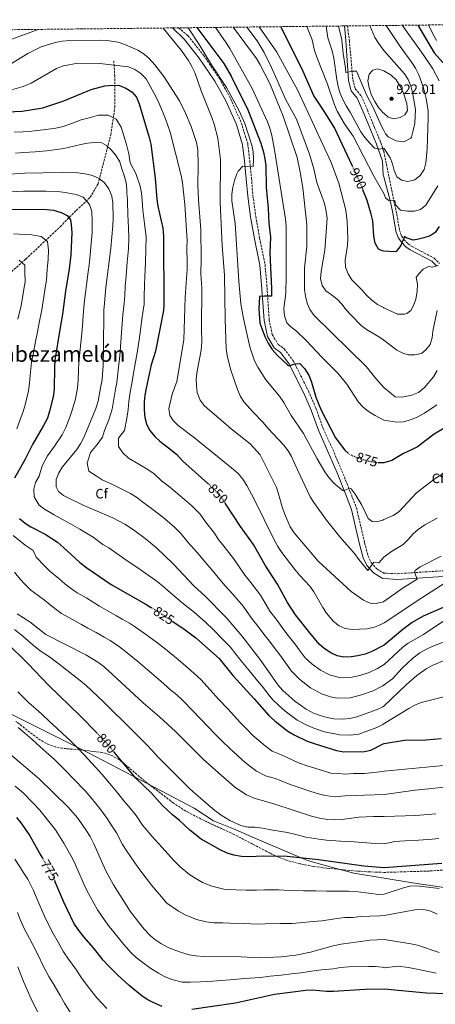
# Model space of a CAD drawing. Units: metres. Extents: x 576877 to 580320, y 4717293 to 4719643.
# Drawn here: x 578324 to 578630, y 4718904 to 4719628 of the extents above; entities that cross this region are included whole.
import ezdxf
from ezdxf.enums import TextEntityAlignment as Align

# ---------------------------------------------------------------- set-up
doc = ezdxf.new("R2010")
doc.units = ezdxf.units.M
doc.header["$MEASUREMENT"] = 0
doc.linetypes.add('DGN Style 3', pattern=[2.435891, 1.739922, -0.695969])
doc.linetypes.add('DGN Style 5', pattern=[1.217945, 0.521977, -0.695969])
for name, color, linetype, lineweight in [('Barranco lineal', 142, 'DGN Style 3', 13), ('Camino', 7, 'DGN Style 3', 0), ('Cota de curva de nivel directora', 7, 'Continuous', 0), ('Cota de punto acotado terreno', 7, 'Continuous', 0), ('Curva de nivel directora', 30, 'Continuous', 30), ('Curva de nivel directora no vista', 30, 'DGN Style 5', 30), ('Curva de nivel intermedia', 30, 'Continuous', 0), ('Etiqueta de zona arbolada', 92, 'Continuous', 0), ('Límite de municipio', 7, 'Continuous', 0), ('Margen derecho', 7, 'Continuous', 0), ('Punto acotado terreno (símbolo)', 7, 'Continuous', 0), ('Texto de Área (paraje) menor', 7, 'Continuous', 0), ('Zona arbolada', 92, 'DGN Style 3', 0)]:
    doc.layers.add(name, color=color, linetype=linetype, lineweight=lineweight)
doc.styles.add('Style-Arial', font='arial.ttf')

# ---------------------------------------------------------------- blocks, each defined once
blk = doc.blocks.new('5PATER')
at = {"layer": 'Punto acotado terreno (símbolo)', "linetype": 'Continuous', "lineweight": 0}
h = blk.add_hatch(color=51, dxfattribs=at)
edge = h.paths.add_edge_path()
edge.add_ellipse((0, 0), major_axis=(-0.11, -0.111), ratio=0.999422, start_angle=0, end_angle=360)

msp = doc.modelspace()

# ---------------------------------------------------------------- linework, layer by layer
at = {"layer": 'Barranco lineal', "color": 142, "linetype": 'DGN Style 3', "lineweight": 13}
msp.add_polyline3d([(578309.01, 4719434.99, 810.26), (578328.65, 4719452.32, 815.91), (578354.07, 4719476.16, 823.34), (578365.81, 4719488, 827.07), (578376.03, 4719497.82, 831.01), (578381.8, 4719507.57, 833.99), (578391.23, 4719543.8, 842.41), (578394.12, 4719563.84, 846.52), (578394.12, 4719586.6, 852.22), (578393.36, 4719598.56, 856.02)], dxfattribs=at)
at = {"layer": 'Camino', "color": 7, "linetype": 'DGN Style 3', "lineweight": 0}
for points in [[(578565.21, 4719623.77, 916.4), (578566.6, 4719613.1, 916.81), (578569.17, 4719584.21, 914.4), (578570.94, 4719577.63, 913.4), (578575.21, 4719572.45, 912.8), (578579.88, 4719561.99, 912.2), (578585.19, 4719548.94, 911.39), (578589.7, 4719538.06, 910.19), (578591.9, 4719531.57, 909.4), (578599.39, 4719495.03, 904.91), (578601.51, 4719485.29, 903.22), (578603.51, 4719473.44, 901.61), (578605, 4719469.34, 900.84), (578606.76, 4719466.67, 900.2), (578609.82, 4719463.53, 899.05), (578612.77, 4719461.58, 898.19), (578628.86, 4719453.09, 895.57), (578632.93, 4719448.99, 894.77)], [(578441.03, 4719622.37, 869.9), (578447.99, 4719616.51, 870.35), (578459.33, 4719602.25, 870.15), (578471.03, 4719585.21, 869.55), (578479.3, 4719570.32, 869.55), (578487.18, 4719552.55, 869.75), (578491.84, 4719537.21, 870.15), (578493.35, 4719524.81, 869.95), (578494.64, 4719511.72, 871.15), (578495.71, 4719498.97, 871.75), (578497.77, 4719483.92, 872.15), (578500.65, 4719467.83, 872.56), (578504.6, 4719448.44, 873.16), (578505.91, 4719433.76, 874.36), (578507.65, 4719407.73, 875.56), (578509.93, 4719396.82, 875.36), (578514.26, 4719389.64, 875.16), (578518.72, 4719386.38, 874.96), (578525.33, 4719377.67, 874.56), (578536.48, 4719355.48, 873.96), (578542.06, 4719342.67, 872.96), (578547.34, 4719327.89, 872.15), (578554.4, 4719312.4, 871.15), (578561.14, 4719296.52, 870.35), (578567.26, 4719281.26, 869.35), (578571.84, 4719269.39, 868.95), (578575.19, 4719255.12, 867.95), (578577.85, 4719243.76, 866.54), (578580.41, 4719233.94, 865.74), (578582.66, 4719229.17, 865.14), (578586.76, 4719224.61, 864.14), (578591.93, 4719221.42, 863.13), (578592.08, 4719221.41, 863.1), (578601.98, 4719221, 861.9), (578612.73, 4719221.78, 859.68), (578646.78, 4719223.81, 855.66)]]:
    msp.add_polyline3d(points, dxfattribs=at)
at = {"layer": 'Curva de nivel directora', "color": 30, "linetype": 'Continuous', "lineweight": 30, "flags": 128}
for points, elevation in [([(578516.29, 4719623.22), (578532.37, 4719590.47), (578540.48, 4719572.18), (578546.98, 4719562.57), (578555.6, 4719548.7), (578568.76, 4719520.83)], 900), ([(578616.85, 4719624.36), (578629.1, 4719604.1), (578637.46, 4719594.37)], 900), ([(578454.55, 4719622.52), (578474.34, 4719596.03), (578479.78, 4719586.9), (578491.87, 4719561.98), (578501.4, 4719537.67), (578503.6, 4719530.88), (578504.57, 4719525.96), (578505.14, 4719520.97), (578505.33, 4719505.1), (578506.98, 4719489.63), (578507.44, 4719478.84), (578508.56, 4719468.35), (578508.1, 4719456.91), (578509.43, 4719430.64), (578509.38, 4719425.64), (578509.33, 4719424.99), (578504.11, 4719425.2), (578500.66, 4719424.81), (578500.06, 4719415.74), (578500.77, 4719405.24), (578504.45, 4719395.33), (578506.99, 4719390.47), (578508.22, 4719388.45), (578509.78, 4719385.9), (578513.57, 4719381.62), (578521.28, 4719374.36), (578521.84, 4719373.83), (578526.77, 4719375.21), (578530.11, 4719375.59), (578533.7, 4719372), (578536.99, 4719366.56), (578538.77, 4719361.89), (578541.94, 4719350.82), (578545.86, 4719341.28), (578556.52, 4719320.94), (578563.18, 4719311.8), (578565.68, 4719309.71)], 875), ([(578304.06, 4719560.04), (578325.93, 4719561.15), (578341.2, 4719563.54), (578356.62, 4719568.74), (578376.74, 4719576.94), (578386.85, 4719579.68), (578392.22, 4719580.18), (578397.68, 4719579.88), (578402.33, 4719578.05), (578406.6, 4719575.27), (578410.14, 4719571.43), (578412, 4719566.46), (578419.4, 4719541.8), (578420.57, 4719536.94), (578423.87, 4719511.8), (578425.01, 4719496.29), (578425.74, 4719491.34), (578429.34, 4719475.11), (578429.88, 4719469.13), (578430.26, 4719418.8), (578429.95, 4719414.61), (578424.06, 4719384.73), (578420.99, 4719374.56), (578417.13, 4719357.52), (578416.11, 4719352.39), (578415.75, 4719347.4), (578415.78, 4719341.48), (578416.2, 4719335.97), (578417.53, 4719331.15), (578419.74, 4719326.62), (578423.64, 4719321.96), (578427.31, 4719318.56), (578435.91, 4719311.91), (578439.65, 4719308.59), (578443.97, 4719304.07), (578462.53, 4719287.33)], 850), ([(578632.62, 4719476.4), (578629.8, 4719472), (578626.02, 4719469.56), (578621.3, 4719467.89), (578616.39, 4719466.69), (578613.61, 4719466.36), (578608.51, 4719467.92), (578607.24, 4719468.95), (578604.39, 4719462.24), (578601.11, 4719458.03), (578599.73, 4719457.67), (578591.94, 4719458.21), (578590.79, 4719458.38), (578587.98, 4719459.72), (578585.64, 4719464.13), (578584.56, 4719469.12), (578583.81, 4719480.38), (578582.76, 4719485.27), (578579.67, 4719495.39), (578576.53, 4719503.28)], 900), ([(578316.35, 4719488.98), (578344.2, 4719488.75), (578349.17, 4719488.19), (578354.59, 4719486.7), (578359.2, 4719484.37), (578361.58, 4719481.1), (578362.13, 4719477.42), (578362.55, 4719471.91), (578361.73, 4719455.35), (578360.58, 4719445.26), (578357.93, 4719428.85), (578355.73, 4719411.88), (578353.63, 4719400.65), (578350.08, 4719377.91), (578349.73, 4719372.92), (578349.43, 4719356.75), (578348.79, 4719350.97), (578346.22, 4719340.45), (578344.54, 4719335.31), (578341.82, 4719329.91), (578333.63, 4719315.94), (578328.29, 4719305.27), (578320.49, 4719291.3)], 825), ([(578642.42, 4719331.82), (578628.99, 4719323.6), (578616.75, 4719314.25), (578611.92, 4719311.74), (578606.44, 4719309.41), (578597.89, 4719304.19), (578592.03, 4719302.48), (578587.88, 4719302.66), (578587.5, 4719302.72)], 875), ([(578242.99, 4719288.72), (578241.09, 4719278.13), (578240.84, 4719273.08), (578241.04, 4719261.91), (578241.57, 4719256.95), (578243.34, 4719251.15), (578245.73, 4719246.44), (578254.75, 4719233.4), (578260.49, 4719223.96), (578264.82, 4719214.62), (578267.29, 4719210.28), (578270.92, 4719204.94), (578274.1, 4719201.02), (578281.89, 4719193.44), (578286.77, 4719189.92), (578301.53, 4719181.07), (578309.84, 4719174.88), (578314.05, 4719171.04), (578330.45, 4719154.7), (578345.39, 4719139.02), (578368.77, 4719116.43), (578380.91, 4719104.02)], 800), ([(578635.71, 4719196.3), (578620.91, 4719189.88), (578612.78, 4719185.12), (578605.96, 4719180.06), (578592.12, 4719168.4), (578583.17, 4719163.84), (578578.23, 4719161.95), (578572.96, 4719160.61), (578567.89, 4719159.87), (578562.66, 4719159.73), (578557.76, 4719160.74), (578552.89, 4719162.95), (578548.13, 4719165.97), (578544.31, 4719169.2), (578537.43, 4719177.44), (578527.05, 4719190.86), (578521.05, 4719199.76), (578513.72, 4719213.3), (578504.7, 4719227.31), (578496.11, 4719242.42), (578486.53, 4719255.65), (578475.33, 4719272.99)], 850), ([(578324.16, 4719261.68), (578328.14, 4719258.26), (578332.29, 4719255.39), (578342.93, 4719250.05), (578351.93, 4719244.23), (578356.48, 4719240.41), (578368.46, 4719229.27), (578373.68, 4719225.26), (578391.34, 4719213.18), (578416.52, 4719198.84), (578420.94, 4719196.15)], 825), ([(578437.08, 4719185.73), (578445, 4719180.48), (578453.65, 4719173.97), (578470.81, 4719158.65), (578480.85, 4719146.24), (578496.65, 4719129.14), (578507.46, 4719116.72), (578512.1, 4719112.7), (578521.49, 4719105.38), (578525.97, 4719102.64), (578535.67, 4719098.01), (578541.51, 4719095.9), (578557.25, 4719091.1), (578562.63, 4719090.13), (578577.66, 4719090.19), (578582.44, 4719091.3), (578591.48, 4719096.02), (578592.16, 4719096.3), (578607.16, 4719098.65), (578622.84, 4719098.93), (578634.04, 4719099.93)], 825), ([(578634.65, 4719007.97), (578592.21, 4719004.83), (578577.34, 4719005.95), (578543.82, 4719010.62), (578520.82, 4719013.12), (578503.74, 4719013.28), (578492.44, 4719012.81), (578487.39, 4719013.06), (578481.69, 4719014), (578476.76, 4719015.56), (578471.56, 4719017.9), (578457.73, 4719025.76), (578449.36, 4719032.43), (578445.27, 4719036.2), (578441.72, 4719039.47), (578436.67, 4719043.64), (578429.3, 4719050.69), (578421.24, 4719059.6), (578409.62, 4719070.81), (578393.75, 4719089.76)], 800), ([(578321.93, 4719041.89), (578325.03, 4719037.97), (578326.27, 4719036.2), (578331.73, 4719028.41), (578339.69, 4719013.88), (578340.92, 4719011.83)], 775), ([(578428.99, 4718902.85), (578422.85, 4718905.41), (578418.43, 4718907.8), (578414.23, 4718910.52), (578404.6, 4718918.25), (578396.32, 4718925.85), (578389.15, 4718932.97), (578385.58, 4718936.9), (578378.37, 4718946.03), (578371.29, 4718954.02), (578367.29, 4718959.36), (578364.01, 4718964.09), (578356.58, 4718979.43), (578350.15, 4718994.96)], 775), ([(578638.31, 4718912.11), (578623.28, 4718912.52), (578592.27, 4718915.56), (578578.29, 4718915.22), (578554.92, 4718913.9), (578549.91, 4718913.92), (578539.54, 4718914.8), (578534.54, 4718914.62), (578511.63, 4718911.56), (578482.8, 4718905.25), (578450.81, 4718900.61)], 775)]:
    msp.add_lwpolyline(points, dxfattribs=dict(at, elevation=elevation))
at = {"layer": 'Curva de nivel directora no vista', "color": 30, "linetype": 'DGN Style 5', "lineweight": 30, "flags": 128}
for points, elevation in [([(578568.76, 4719520.83), (578573.74, 4719510.26), (578576.53, 4719503.28)], 900), ([(578565.68, 4719309.71), (578567.02, 4719308.59), (578571.75, 4719306.6), (578577.54, 4719304.65), (578582.39, 4719303.47), (578587.5, 4719302.72)], 875), ([(578462.53, 4719287.33), (578463.65, 4719286.32), (578471.18, 4719278.74), (578474.19, 4719274.75), (578475.33, 4719272.99)], 850), ([(578420.94, 4719196.15), (578426.14, 4719192.98), (578437.08, 4719185.73)], 825), ([(578380.91, 4719104.02), (578384.49, 4719100.36), (578391.13, 4719092.89), (578393.75, 4719089.76)], 800), ([(578340.92, 4719011.83), (578348.17, 4718999.74), (578350.15, 4718994.96)], 775)]:
    msp.add_lwpolyline(points, dxfattribs=dict(at, elevation=elevation))
at = {"layer": 'Curva de nivel intermedia', "color": 30, "linetype": 'Continuous', "lineweight": 0, "flags": 128}
for points, elevation in [([(578468.11, 4719622.67), (578476.05, 4719611.36), (578478.68, 4719607.11), (578495.24, 4719577.81), (578506.46, 4719553.27), (578508.2, 4719548.58), (578509.59, 4719543.32), (578511.57, 4719532.74), (578519.74, 4719481.81), (578520.1, 4719476.36), (578520.14, 4719440.09), (578519.8, 4719427.23), (578518.47, 4719416.12), (578518.83, 4719410.61), (578520.57, 4719405.56), (578523.34, 4719402.82), (578527.63, 4719399.43), (578535.03, 4719392.24), (578546.26, 4719380.16), (578558.02, 4719368.53), (578564.83, 4719360.36), (578573.31, 4719347.21), (578576.67, 4719343.49), (578580.69, 4719340.34), (578585.59, 4719337.36), (578592.02, 4719333.93), (578601.53, 4719332.52), (578606.47, 4719332.74), (578612.31, 4719334.5), (578616.93, 4719336.42), (578621.86, 4719339.11), (578630.92, 4719345.07)], 880), ([(578481.08, 4719622.82), (578498.22, 4719599.86), (578500.84, 4719595.6), (578508.17, 4719581.53), (578517.97, 4719557.41), (578528.19, 4719526.93), (578530.52, 4719516.19), (578532.52, 4719504.75), (578535.43, 4719477.64), (578535.33, 4719461.68), (578533.51, 4719445.84), (578533.6, 4719430.01), (578534.42, 4719424.96), (578535.69, 4719419.91), (578537.63, 4719415.3), (578540.86, 4719410.84), (578579.2, 4719373.23), (578586.06, 4719364.49), (578592, 4719357.98), (578600.37, 4719351.15), (578605.28, 4719350.74), (578612.45, 4719352.19), (578617.4, 4719354.27), (578621.93, 4719357.93), (578628.47, 4719365.78), (578631.12, 4719370.38)], 885), ([(578491.26, 4719622.94), (578498.74, 4719612.73), (578503.92, 4719604.18), (578509.36, 4719593.28), (578519.82, 4719569.55), (578527.66, 4719555.16), (578537.24, 4719529.58), (578540.39, 4719518.78), (578542.69, 4719508.7), (578548.24, 4719493.09), (578549.57, 4719487.37), (578550.26, 4719482.41), (578548.55, 4719458.79), (578545.94, 4719443.27), (578545.51, 4719437.95), (578546.59, 4719433.03), (578549.37, 4719428.97), (578553.46, 4719426.17), (578557.62, 4719422.78), (578561.05, 4719419.14), (578564.16, 4719415.09), (578567.59, 4719411.3), (578575.26, 4719403.57), (578579.17, 4719400.45), (578588.84, 4719394.85), (578591.98, 4719392.75), (578601.47, 4719385.47), (578605.88, 4719383.11), (578609.84, 4719382), (578614.72, 4719381.89), (578619.65, 4719383.03), (578622.96, 4719385.53), (578626, 4719389.5), (578627.55, 4719394.45), (578628.04, 4719399.42), (578631.16, 4719414.52)], 890), ([(578500.29, 4719623.04), (578513.33, 4719604.39), (578528.79, 4719576.37), (578553.2, 4719523.24), (578558.8, 4719508.1), (578563.91, 4719488.29), (578565.07, 4719480.02), (578565.47, 4719467.41), (578565.14, 4719462.42), (578563.59, 4719451.44), (578563.82, 4719446.44), (578565.63, 4719441.44), (578568.52, 4719437.04), (578575.87, 4719429.64), (578579.11, 4719425.71), (578583.2, 4719422.06), (578587.29, 4719419), (578591.73, 4719416.7), (578591.97, 4719416.61), (578602.07, 4719411.92), (578607.07, 4719411.78), (578608.92, 4719412.44), (578611.85, 4719414.6), (578613.89, 4719418.2), (578615.55, 4719422.92), (578616.47, 4719428.6), (578616.7, 4719433.81), (578615.77, 4719438.74), (578617.36, 4719441.21), (578620.85, 4719445.03), (578624.9, 4719446.95), (578627.81, 4719446.47), (578632.01, 4719447.6)], 895), ([(578631.72, 4719506.3), (578622.84, 4719492.03), (578618.94, 4719488.8), (578614.48, 4719487.53), (578609.34, 4719487.57), (578604.19, 4719488.27), (578600.62, 4719492.16), (578599.97, 4719495.38), (578595.95, 4719495.17), (578593.14, 4719497.36), (578591.92, 4719500.56), (578584.67, 4719513.42), (578569.34, 4719542.71), (578562.93, 4719551.78), (578557.57, 4719561.06), (578555.68, 4719565.68), (578550.47, 4719581.02), (578542.66, 4719600.88), (578541, 4719605.6), (578539.18, 4719613.47), (578535.32, 4719623.44)], 905), ([(578593.71, 4719624.1), (578603.88, 4719608.66), (578612.53, 4719596.95), (578615.24, 4719592.75), (578617.76, 4719587.76), (578621.15, 4719578.36), (578623.21, 4719570.34), (578624.52, 4719561.17), (578624.62, 4719556.17), (578623.84, 4719533.34), (578622.74, 4719523.23), (578621.7, 4719518.14), (578618.8, 4719513.74), (578614.82, 4719510.72), (578609.51, 4719509.34), (578604.88, 4719510.31), (578601.54, 4719512.76), (578599.47, 4719517.4), (578598.29, 4719522.31), (578596.51, 4719526.9), (578591.9, 4719533.81), (578588.56, 4719533.24), (578585.14, 4719534.01), (578581.58, 4719537.6), (578577.96, 4719541.77), (578575.16, 4719545.91), (578567.33, 4719560.25), (578564.2, 4719565.01), (578561.75, 4719569.56), (578559.89, 4719574.2), (578558.42, 4719579.24), (578557.39, 4719584.47), (578555.26, 4719600.11), (578553.93, 4719605.46), (578550.73, 4719614.93), (578549.56, 4719623.6)], 910), ([(578581.61, 4719623.96), (578585.27, 4719615.18), (578587.95, 4719610.97), (578591.85, 4719605.63), (578607.2, 4719588.5), (578609.96, 4719584.37), (578611.81, 4719579.66), (578613.1, 4719574.7), (578615.32, 4719562.28), (578614.71, 4719552.24), (578613.62, 4719546.82), (578612.28, 4719542.06), (578611.75, 4719541.25), (578607.28, 4719538.79), (578605.86, 4719538.63), (578600.93, 4719539.31), (578595.11, 4719542.34), (578593.23, 4719544.47), (578591.89, 4719546.88), (578590.31, 4719549.99), (578583.96, 4719564.2), (578579.05, 4719573.63), (578571.8, 4719590.47), (578569.26, 4719590.61), (578564.12, 4719589.44), (578563.9, 4719592.73), (578562.13, 4719603.52), (578561.09, 4719613.47), (578558.67, 4719623.7)], 915), ([(578605.47, 4719624.23), (578620.96, 4719602.76), (578628, 4719592.34), (578632.77, 4719583.4)], 905), ([(578630.82, 4719613.15), (578628.26, 4719617.42), (578624.71, 4719624.45)], 895), ([(578261.96, 4719620.34), (578265.7, 4719610.64), (578269.52, 4719607.55), (578272.81, 4719606.61), (578277.41, 4719606.04), (578282.39, 4719606.51), (578308.28, 4719610.82), (578313.08, 4719612.16), (578337.73, 4719621.2)], 865), ([(578631.13, 4719261.89), (578622.13, 4719256.85), (578617.31, 4719253.6), (578613.52, 4719250.33), (578609.8, 4719246.08), (578606.22, 4719242.59), (578597.49, 4719237.25), (578592.08, 4719233.24), (578588.31, 4719228.91), (578584.57, 4719229.54), (578580.2, 4719223.41), (578573.52, 4719231.52), (578570.47, 4719235.77), (578559.63, 4719248.06), (578549.72, 4719260.39), (578540.41, 4719273.3), (578537.79, 4719277.55), (578528.45, 4719297.29), (578524.19, 4719307.16), (578521.57, 4719311.42), (578518.07, 4719315.74), (578506.83, 4719327.82), (578503.04, 4719332.34), (578495.78, 4719339.74), (578489.12, 4719347.43), (578486.27, 4719351.75), (578484.34, 4719356.47), (578479.26, 4719371.35), (578476.7, 4719381.54), (578476.09, 4719386.5), (578475.31, 4719408.04), (578474.92, 4719440.55), (578473.2, 4719462.41), (578471.72, 4719493.99), (578471.75, 4719525.46), (578469.78, 4719541.32), (578467.27, 4719551.58), (578465.6, 4719556.43), (578457.66, 4719576.05), (578452.89, 4719589.41), (578450.79, 4719593.96), (578448.28, 4719598.3), (578442.9, 4719605.96), (578429.69, 4719622.24)], 865), ([(578447.99, 4719622.45), (578456.2, 4719610.15), (578465.16, 4719595.15), (578476.18, 4719578.46), (578485.64, 4719561.44), (578489.85, 4719552.05), (578494.92, 4719536.08), (578495.98, 4719531.19), (578496.22, 4719526.03), (578495.99, 4719520.38), (578488.24, 4719520.6), (578484.86, 4719516.88), (578483.81, 4719514.93), (578482.21, 4719510.19), (578481.04, 4719505.13), (578480.15, 4719500.13), (578480.19, 4719495.13), (578482.76, 4719478.6), (578485.34, 4719435.99), (578486.84, 4719419.51), (578488.81, 4719408.62), (578493.45, 4719387.89), (578496.89, 4719377.61), (578499.27, 4719372.88), (578505.29, 4719363.65), (578515.36, 4719351.5), (578518.5, 4719346.97), (578523.94, 4719337.44), (578532.84, 4719324.13), (578542.94, 4719305.45), (578548.69, 4719295.91), (578551.58, 4719291.83), (578555.18, 4719287.68), (578561.98, 4719281.93), (578567.01, 4719283.87), (578568.01, 4719283.54), (578570.98, 4719279.51), (578575.83, 4719271.37), (578580.42, 4719261.68), (578583.32, 4719259.46), (578586.61, 4719259.08), (578591.33, 4719260.29), (578592.06, 4719260.82), (578598.86, 4719263.71), (578603.01, 4719266.5), (578616.03, 4719280.59), (578629.61, 4719291.1), (578638.62, 4719296.43)], 870), ([(578316.86, 4719595.33), (578330.28, 4719603.43), (578340.1, 4719608.42), (578350.36, 4719611.64), (578355.52, 4719612.57), (578361.03, 4719612.99), (578383.3, 4719613.41), (578388.29, 4719613.15), (578396.57, 4719611.88), (578401.51, 4719610.2), (578411.12, 4719605.85), (578415.67, 4719602.99), (578419.49, 4719599.75), (578423.47, 4719595.28), (578430.28, 4719586.65), (578441.81, 4719568.65), (578446.21, 4719559.67), (578450.22, 4719549.83), (578454.24, 4719537.98), (578455.18, 4719532.66), (578455.48, 4719521.64), (578455.16, 4719506.52), (578455.63, 4719495.82), (578457.32, 4719473.96), (578457.59, 4719452.21), (578457.31, 4719441.25), (578458.03, 4719431.07), (578457.93, 4719401.45), (578458.2, 4719391.33), (578457.7, 4719385.49), (578454.7, 4719369.97), (578454.01, 4719364.32), (578454.1, 4719359.13), (578454.7, 4719354.16), (578456.79, 4719348.5), (578459.92, 4719344.6), (578464, 4719341.04), (578480.89, 4719326.57), (578493.64, 4719316.6), (578500.98, 4719308.43), (578512.93, 4719284.43), (578514.32, 4719280.45), (578517.14, 4719270.09), (578518.87, 4719265.4), (578523.17, 4719255.46), (578526.09, 4719250.98), (578543.57, 4719230.24), (578567.85, 4719208.06), (578577.1, 4719201.46), (578581.97, 4719199.26), (578586.44, 4719199.15), (578591.75, 4719200.36), (578592.09, 4719200.5), (578606.15, 4719210.52), (578616.52, 4719217.04), (578614.64, 4719222.05), (578614.89, 4719223.27), (578618.79, 4719225.98), (578634.08, 4719233.9)], 860), ([(578316.4, 4719576.3), (578326.67, 4719579.3), (578332.66, 4719581.78), (578351.25, 4719592.39), (578356.5, 4719594.39), (578367.07, 4719596.4), (578383.15, 4719596.25), (578404.19, 4719593.74), (578408.75, 4719591.71), (578413.32, 4719588.9), (578417.11, 4719584.75), (578424.54, 4719571.33), (578426.7, 4719566.83), (578431.46, 4719555.54), (578434.93, 4719545.6), (578443, 4719513.7), (578443.88, 4719508.38), (578445.55, 4719492.56), (578447.26, 4719466.03), (578447.04, 4719460.25), (578447.31, 4719450.25), (578447.26, 4719445.02), (578445.8, 4719424.45), (578444.87, 4719392.91), (578439.85, 4719362.34), (578436.42, 4719353.13), (578433.99, 4719343.41), (578433.79, 4719342.21), (578434.54, 4719337.29), (578436.99, 4719333.56), (578440.61, 4719330.11), (578452.64, 4719320.98), (578481.4, 4719297.75), (578485.16, 4719294.36), (578488.31, 4719290.47), (578491.25, 4719285.79), (578496.43, 4719276.42), (578511.45, 4719245.44), (578514.1, 4719240.92), (578517.02, 4719236.61), (578526.55, 4719224.11), (578530.12, 4719219.73), (578537.52, 4719211.76), (578540.57, 4719207.77), (578547, 4719196.25), (578549.79, 4719192.11), (578554.94, 4719185.92), (578559.1, 4719182.79), (578563.63, 4719180.68), (578568.73, 4719180.02), (578579.53, 4719180.56), (578585.11, 4719181.82), (578589.74, 4719183.7), (578592.1, 4719185.01), (578619.79, 4719203.32), (578637.16, 4719214.33)], 855), ([(578599.23, 4719555.52), (578595.12, 4719556.77), (578591.88, 4719559.54), (578591.5, 4719559.86), (578588.13, 4719563.89), (578585.28, 4719568.32), (578582.82, 4719572.89), (578581.15, 4719578.14), (578580.26, 4719583.39), (578581.22, 4719588.42), (578583.81, 4719591.24), (578587.22, 4719592.22), (578591.86, 4719590.65), (578597.32, 4719587.53), (578600.93, 4719584.13), (578604.2, 4719578.95), (578606.38, 4719574.38), (578608.91, 4719566.64), (578609.27, 4719561.65), (578607.35, 4719558.44), (578603.96, 4719556.4), (578599.23, 4719555.52)], 920), ([(578320.03, 4719545.55), (578326.54, 4719545.92), (578333.17, 4719546.5), (578343.39, 4719547.64), (578350.79, 4719548.71), (578356.09, 4719549.72), (578363.14, 4719552.31), (578369.32, 4719554.83), (578375.31, 4719556.31), (578382.05, 4719558.14), (578389.27, 4719558.27), (578395.21, 4719555.2), (578398.81, 4719549.32), (578400.73, 4719542.94), (578402.65, 4719536.55), (578404.53, 4719529.64), (578405.4, 4719523.03), (578409.69, 4719515.26), (578412.73, 4719505.87), (578413.73, 4719500.76), (578414.27, 4719495.42), (578414.78, 4719488.25), (578416.02, 4719478.41), (578417.18, 4719468.46), (578417.02, 4719459.56), (578416.66, 4719449.58), (578416.29, 4719439.61), (578415.93, 4719433.19), (578415.83, 4719424.87), (578415.68, 4719419.21), (578414.82, 4719413.14), (578414.06, 4719408.12), (578412.74, 4719398.24), (578411.37, 4719388.07), (578410.38, 4719382.05), (578409.24, 4719376.79), (578408.41, 4719371.22), (578406.33, 4719359.61), (578405.39, 4719354.54), (578404.46, 4719347.6), (578403.94, 4719341.8), (578402.94, 4719335.04), (578401.35, 4719326.24), (578396.91, 4719320.6), (578396.82, 4719314.51), (578400.09, 4719309.85), (578404.19, 4719306), (578411.73, 4719301.46), (578418.43, 4719297.73), (578423, 4719294.55), (578428.37, 4719289.32), (578434.44, 4719284.87), (578442.25, 4719278.28), (578450.7, 4719270.92), (578456.92, 4719264.72), (578460.73, 4719259.25), (578467.35, 4719250.77), (578470.15, 4719246.43), (578474.39, 4719241.3), (578481.53, 4719232.32), (578486.05, 4719225.39), (578490.02, 4719219.7), (578494.17, 4719214.53), (578501.18, 4719205.18), (578505.42, 4719198.04), (578508.21, 4719193.59), (578512.75, 4719187.54), (578515.92, 4719183.07), (578518.99, 4719179.12)], 845), ([(578471.04, 4719217.06), (578466.95, 4719222.21), (578462.59, 4719227.23), (578456.06, 4719234.78), (578452.37, 4719239.38), (578447.87, 4719244.25), (578442.66, 4719250.69), (578437.75, 4719255.53), (578429.39, 4719262.53), (578421.2, 4719269.03), (578415.72, 4719272.98), (578410.08, 4719277.18), (578405.6, 4719279.96), (578399.23, 4719283.08), (578391.85, 4719286.77), (578384.74, 4719290.04), (578380.45, 4719293.07), (578375.08, 4719296.46), (578373.91, 4719302.4), (578376.29, 4719310.06), (578381.19, 4719315.97), (578385.16, 4719321.32), (578386.45, 4719326.35), (578389.68, 4719334.12), (578392.09, 4719342.11), (578393.16, 4719347.8), (578394.68, 4719356.7), (578395.53, 4719361.7), (578396.94, 4719372.76), (578397.48, 4719379.03), (578398.15, 4719384.15), (578398.68, 4719391.42), (578399.41, 4719401.51), (578400.1, 4719411.44), (578401.1, 4719419.61), (578401.45, 4719425.61), (578401.72, 4719432.26), (578402.48, 4719440.09), (578403.28, 4719450.04), (578404.09, 4719459.98), (578404.48, 4719467.78), (578404.13, 4719475.25), (578403.82, 4719485.16), (578403.53, 4719494.55), (578403.41, 4719495.84), (578402.99, 4719500.76), (578402.91, 4719503.52), (578402.55, 4719508.71), (578401.01, 4719513.75), (578399.21, 4719518.6), (578397.94, 4719523.79), (578395.09, 4719528.24), (578391.65, 4719532.49), (578388.01, 4719535.95), (578384.65, 4719537.9), (578379.46, 4719538.13), (578374.08, 4719537.57), (578369.09, 4719536.63), (578356.7, 4719533.67), (578344.16, 4719531.95), (578335.47, 4719531.08), (578327.16, 4719530.69), (578321.01, 4719530.31)], 840), ([(578317.01, 4719514.74), (578327.78, 4719515.46), (578355.5, 4719516.01), (578366.93, 4719515.68), (578372.45, 4719515.05), (578377.71, 4719513.9), (578382.71, 4719511.57), (578386.52, 4719508.33), (578389.72, 4719503.99), (578391.98, 4719498.61), (578392.79, 4719493.67), (578392.86, 4719482.07), (578392.71, 4719477.07), (578391.15, 4719460.41), (578387.5, 4719431.33), (578386.52, 4719420.02), (578386.15, 4719414.77), (578385.92, 4719386.26), (578385.46, 4719374.3), (578384.73, 4719363.79), (578383.96, 4719358.85), (578381.87, 4719348), (578380.25, 4719342.42), (578371.57, 4719321.55), (578368.98, 4719316.41), (578366.21, 4719312.24), (578355.67, 4719299.52), (578352.94, 4719295.3), (578350.99, 4719290.29), (578351.03, 4719284.78), (578352.75, 4719281.37), (578356.32, 4719278.5), (578371.33, 4719271.1), (578392.77, 4719262.19), (578401.59, 4719257.44), (578407.96, 4719253.18), (578416.53, 4719246.79), (578424.8, 4719240.13), (578437.39, 4719227.99), (578452.37, 4719212.11), (578460.65, 4719204.48), (578476.1, 4719188.93), (578487.48, 4719175.34), (578501.64, 4719157.29), (578514.07, 4719139.34), (578517.64, 4719135.19), (578526.5, 4719127.21), (578534.9, 4719121.33), (578540.21, 4719118.6), (578545.16, 4719116.74), (578550.35, 4719115.26), (578555.26, 4719114.32), (578561.92, 4719114.15), (578566.89, 4719114.63), (578572.17, 4719115.84), (578587.12, 4719121.21), (578591.16, 4719123.25), (578592.14, 4719123.93)], 835), ([(578316.68, 4719501.86), (578327.06, 4719502.18), (578332.06, 4719502.21), (578343.49, 4719502.25), (578352.33, 4719502.1), (578357.54, 4719501.28), (578365.82, 4719499.71), (578370.96, 4719497.97), (578375.65, 4719492.54), (578377.18, 4719487.38), (578377.5, 4719479.74), (578377.4, 4719472), (578376.6, 4719461.17), (578376.13, 4719455.4), (578375.22, 4719447.95), (578374.62, 4719442.92), (578373.24, 4719433.36), (578372.5, 4719427.6), (578371.9, 4719421.96), (578371.4, 4719416.85), (578370.92, 4719410.82), (578370.42, 4719403.36), (578369.81, 4719397.71), (578369, 4719388.52), (578367.77, 4719376.1), (578367.42, 4719371.12), (578367.14, 4719363.35), (578366.7, 4719357.8), (578365.33, 4719349.48), (578362.97, 4719341.96), (578361.32, 4719336.82), (578358.06, 4719328.43), (578355.4, 4719323.16), (578349.89, 4719314.83), (578344.65, 4719307.73), (578340.62, 4719300.28), (578338.44, 4719292.84), (578335.76, 4719288.04), (578334.6, 4719283.11), (578334.96, 4719277.59), (578338.46, 4719271.53), (578342.52, 4719268.38), (578349.62, 4719264.27), (578356.21, 4719260.71), (578361.63, 4719257.67), (578368.52, 4719253.84), (578378.28, 4719247.9), (578385.42, 4719242.54), (578389.69, 4719239.94), (578394.94, 4719236.4), (578403.93, 4719229.98), (578410.22, 4719225.94), (578414.58, 4719222.94)], 830), ([(578322.18, 4719327.43), (578324.3, 4719333.61), (578326.78, 4719340.2), (578328.26, 4719345.25), (578330.7, 4719355.52), (578331.49, 4719361), (578331.93, 4719366.74), (578332.77, 4719376.66), (578334.27, 4719383.73), (578335.63, 4719390.59), (578337.19, 4719398.76), (578338.28, 4719404.35), (578340.49, 4719415.07), (578341.51, 4719421.39), (578342.58, 4719429.49), (578343.81, 4719437.14), (578344.47, 4719444.67), (578345.06, 4719452.36), (578345.39, 4719459.02), (578344.75, 4719465.15), (578340.08, 4719468.89), (578333.16, 4719470.25), (578327.92, 4719470.3), (578319.64, 4719470.92)], 820), ([(578322.93, 4719408.05), (578325.26, 4719418.26), (578326.38, 4719423.84), (578327.23, 4719430.13), (578328.11, 4719435.6), (578328.07, 4719442.81), (578328.09, 4719447.98), (578323.77, 4719451.57)], 815), ([(578357.5, 4719213.69), (578353.09, 4719217.61), (578346.25, 4719222.92), (578342.36, 4719226.8), (578336.19, 4719233.23), (578334.11, 4719238.16), (578328.1, 4719242.04), (578319.4, 4719249.05)], 820), ([(578350.9, 4719194.71), (578346.55, 4719198.11), (578342.37, 4719201.61), (578337.73, 4719204.9), (578332.35, 4719208.84), (578328.23, 4719213.18), (578324.48, 4719216.93), (578320.45, 4719222.22)], 815), ([(578414.58, 4719222.94), (578424.26, 4719216.01), (578429.09, 4719212.11), (578435.2, 4719206.85), (578443.42, 4719199.78), (578452.82, 4719192.48), (578460.68, 4719185.68), (578466.74, 4719179.79), (578473.68, 4719172.62), (578479.14, 4719166.99), (578482.26, 4719163.08), (578486.92, 4719157.2), (578492.94, 4719149.93), (578499.18, 4719142.15), (578503.42, 4719137.05), (578507, 4719132.35), (578510.42, 4719128.39), (578514.4, 4719124.28), (578519.3, 4719119.96), (578528.19, 4719113.35), (578535.35, 4719109.55), (578540.42, 4719107.38), (578548.32, 4719104.85), (578559.58, 4719102.63), (578567.26, 4719102.39), (578573.64, 4719103.01), (578586.74, 4719107.99), (578591.19, 4719110.24), (578592.15, 4719110.82), (578610.47, 4719121.83), (578614.86, 4719124.28), (578619.47, 4719126.25), (578647.84, 4719133.39)], 830), ([(578643.7, 4719080.63), (578592.17, 4719075.8), (578591.22, 4719075.63), (578577.73, 4719074.19), (578569.64, 4719074.09), (578563.84, 4719073.73), (578558.61, 4719074.15), (578553.05, 4719074.49), (578546.95, 4719076.26), (578536.39, 4719079.59), (578529.33, 4719082.04), (578521.28, 4719085.65), (578514.83, 4719088.48), (578509.9, 4719090.6), (578504.77, 4719094.56), (578500.09, 4719098.35), (578495.73, 4719102.11), (578491.09, 4719106.98), (578486.41, 4719111.71), (578482.11, 4719116.35), (578477.18, 4719121.58), (578470.31, 4719128.84), (578464.36, 4719135.55), (578457.45, 4719143.24), (578452.24, 4719147.92), (578448.28, 4719151.39), (578440.78, 4719158), (578431.51, 4719165.57), (578424.82, 4719170.63), (578416.81, 4719176.58), (578409.24, 4719181.72), (578404.87, 4719184.58), (578399.67, 4719187.55), (578395.3, 4719190.1), (578388.09, 4719194.27), (578382.81, 4719197.13), (578373.57, 4719202.93), (578366.36, 4719207.07), (578362.29, 4719209.99), (578357.5, 4719213.69)], 820), ([(578638.88, 4719171.95), (578628.03, 4719167.74), (578622.8, 4719165.4), (578618.48, 4719162.89), (578613.26, 4719158.91), (578605.34, 4719151.46), (578598.34, 4719143.7), (578592.13, 4719139.27), (578591.23, 4719138.68), (578584.16, 4719134.79), (578575.57, 4719131.89), (578567.22, 4719129.71), (578557.73, 4719129.45), (578552.82, 4719130.42), (578546.06, 4719132.65), (578538.03, 4719137.21), (578530.28, 4719143.22), (578524.15, 4719149.3), (578520.33, 4719154.51), (578515.47, 4719161.27), (578512.15, 4719165.84), (578507.86, 4719171.32), (578504.78, 4719175.27), (578498.67, 4719183.48), (578495.36, 4719187.43), (578492.37, 4719191.57), (578488.64, 4719197.06), (578480.93, 4719205.96), (578475.33, 4719212.09), (578471.04, 4719217.06)], 840), ([(578630.32, 4719044.55), (578615.38, 4719043.26), (578592.19, 4719042.63), (578584.31, 4719042.55), (578573.66, 4719041.96), (578561.33, 4719040.25), (578555.68, 4719040.02), (578550.68, 4719040.26), (578544.63, 4719041.27), (578538.71, 4719042.82), (578511.9, 4719051.66), (578496.73, 4719056.11), (578491.01, 4719058.47), (578486.72, 4719061.04), (578482.23, 4719064.43), (578472.28, 4719072.89), (578459.36, 4719084.4), (578438.89, 4719104.91), (578427.04, 4719115.8), (578415.02, 4719126.06), (578386.15, 4719152.7), (578381.58, 4719156.08), (578372.91, 4719161.42), (578343.47, 4719176.33), (578331.66, 4719185.62), (578322.28, 4719191.5)], 810), ([(578644.28, 4719064.8), (578614.95, 4719061.96), (578592.18, 4719058.58), (578577.81, 4719058.19), (578571.65, 4719058.03), (578563.27, 4719057.66), (578556.2, 4719057.05), (578548.84, 4719057.88), (578542.83, 4719059.54), (578536.03, 4719061.74), (578531.27, 4719063.27), (578522.99, 4719066.07), (578516.59, 4719068.66), (578511.38, 4719070.66), (578504.98, 4719072.53), (578498.31, 4719075.82), (578493.5, 4719079.5), (578488.09, 4719084), (578484, 4719087.5), (578478.96, 4719092.36), (578472.89, 4719098.05), (578467.56, 4719103.55), (578463.33, 4719107.94), (578456.36, 4719115.1), (578451.63, 4719120.23), (578444.08, 4719127.83), (578439.64, 4719131.86), (578435.45, 4719135.48), (578427.9, 4719142.03), (578418.01, 4719150.65), (578410.99, 4719156.58), (578403.32, 4719162.94), (578397.69, 4719167.21), (578390.62, 4719171.81), (578386.24, 4719174.45), (578380.5, 4719177.85), (578374.29, 4719181.08), (578369.56, 4719183.79), (578360.86, 4719188.69), (578354.91, 4719191.7), (578350.9, 4719194.71)], 815), ([(578518.99, 4719179.12), (578522.66, 4719174.4), (578526.45, 4719169.35), (578530.49, 4719164.05), (578534.23, 4719159.25), (578539.2, 4719154.6), (578545.46, 4719150.08), (578551.91, 4719146.7), (578560.19, 4719144.59), (578567.55, 4719144.79), (578574.26, 4719146.25), (578581.19, 4719148.37), (578587.2, 4719151.26), (578592.12, 4719154.2), (578605.93, 4719166.98), (578609.92, 4719169.97), (578621.06, 4719176.22), (578638.19, 4719187.81)], 845), ([(578320.29, 4719179.94), (578326.59, 4719175.02), (578334.07, 4719168.39), (578339.19, 4719164.39), (578345.37, 4719160.32), (578353.28, 4719154.44), (578360.95, 4719148.48), (578368.88, 4719142.34), (578372.96, 4719138.91), (578381.13, 4719131.17), (578386.55, 4719125.99), (578393.72, 4719119.03), (578399.75, 4719113.21), (578404.98, 4719107.85), (578410.69, 4719102.42), (578417.58, 4719095.21), (578421.43, 4719091.23), (578426.02, 4719086.09), (578433.15, 4719079.08), (578437.13, 4719075.18), (578441.98, 4719070.14), (578448, 4719064.15), (578451.75, 4719060.69), (578457, 4719056.18), (578462.72, 4719051.04), (578467.75, 4719046.87), (578472.23, 4719043.4), (578478.72, 4719039.64), (578486.75, 4719035.83), (578492.06, 4719034.59), (578497.09, 4719034.56), (578502.64, 4719033.99), (578510.32, 4719032.45), (578521.11, 4719030.82), (578528.34, 4719028.99), (578534.73, 4719027.43), (578544.23, 4719025.95), (578549.73, 4719025.09), (578560, 4719024.4), (578566.92, 4719024.2), (578585.64, 4719022.6), (578592.2, 4719022.39), (578600.12, 4719024.12), (578607.49, 4719024.55), (578617.53, 4719025.06), (578627.5, 4719025.86), (578632.48, 4719026.26)], 805), ([(578592.14, 4719123.93), (578608.73, 4719139.66), (578616.3, 4719146.18), (578623.03, 4719150.99), (578627.4, 4719153.42), (578637.93, 4719157.99)], 835), ([(578400.81, 4719054.15), (578396.32, 4719059.59), (578390.32, 4719066.91), (578384.96, 4719073.29), (578377.2, 4719081.82), (578371.58, 4719087.97), (578366.9, 4719092.7), (578361.05, 4719098.64), (578356.2, 4719103.17), (578351.32, 4719107.73), (578346.39, 4719112.2), (578340.33, 4719117.91), (578336, 4719121.75), (578330.98, 4719126.13), (578322.82, 4719134.28)], 795), ([(578473.52, 4718964.33), (578466.85, 4718964.35), (578461.39, 4718965.17), (578454.32, 4718966.82), (578445.83, 4718970.32), (578440.86, 4718972.97), (578432.45, 4718978.8), (578426.91, 4718985.29), (578421.35, 4718991.75), (578417.28, 4718997.21), (578411.19, 4719005.21), (578405.76, 4719012.99), (578402.89, 4719017.1), (578399.91, 4719021.84), (578395.32, 4719030.56), (578391.4, 4719036.27), (578388.4, 4719040.96), (578383.03, 4719048.36), (578376.67, 4719056.28), (578372.36, 4719061.36), (578363.26, 4719070.75), (578358.67, 4719075.58), (578354.54, 4719079.7), (578349.84, 4719084.42), (578343.63, 4719089.9), (578339.29, 4719093.8), (578333.01, 4719099.28), (578328.08, 4719103.76), (578323.01, 4719107.96)], 790), ([(578438.39, 4718944.13), (578432.97, 4718946.54), (578428.07, 4718949.05), (578423.57, 4718952.04), (578419.8, 4718955.32), (578415.84, 4718959.77), (578408.32, 4718968.93), (578405.38, 4718972.98), (578393.28, 4718992.33), (578387.88, 4719002.04), (578385.22, 4719007.41), (578378.7, 4719022.48), (578375.99, 4719027.77), (578373.39, 4719032.04), (578366.83, 4719041.2), (578359.76, 4719049.43), (578338.62, 4719070.2), (578315.83, 4719089.6)], 785), ([(578630.47, 4718927.44), (578619.86, 4718929.65), (578610.08, 4718931.48), (578602.53, 4718932.5), (578592.26, 4718931.3), (578590.65, 4718931.66), (578585.66, 4718932.17), (578580.66, 4718932.28), (578566.28, 4718932), (578560.22, 4718931.41), (578554.83, 4718930.64), (578546.08, 4718929.88), (578538.78, 4718928.73), (578530.86, 4718927.6), (578524.02, 4718926.73), (578516.58, 4718925.77), (578508.46, 4718925.23), (578501.32, 4718924.11), (578489.87, 4718923.42), (578478.62, 4718922.36), (578472.49, 4718921.85), (578462.54, 4718921.15), (578457.2, 4718921.01), (578449.8, 4718920.76), (578443.79, 4718920.75), (578436.05, 4718922.66), (578430.62, 4718924.77), (578426.31, 4718927.33), (578420.73, 4718930.83), (578414.04, 4718935.76), (578409.95, 4718938.95), (578406.25, 4718942.39), (578400.71, 4718948.33), (578393.35, 4718957.48), (578390, 4718961.63), (578386.26, 4718966.82), (578381.3, 4718973.97), (578376.02, 4718983.63), (578373.44, 4718988.55), (578370.9, 4718993.96), (578367.65, 4719001.26), (578364.43, 4719008.81), (578361.77, 4719013.89), (578356.54, 4719022.96), (578350.48, 4719032.62), (578345.74, 4719038.92), (578338.96, 4719047.08), (578333.84, 4719052.54), (578326.64, 4719059.83), (578320.92, 4719064.9)], 780), ([(578632.54, 4718989.61), (578616.22, 4718991.52), (578611.21, 4718991.18), (578606.31, 4718989.99), (578592.22, 4718985.44), (578588.21, 4718985.27), (578573.01, 4718987.12), (578565.9, 4718987.66), (578560.66, 4718987.7), (578550.09, 4718987.5), (578541.88, 4718987.97), (578532.88, 4718987.86), (578522.72, 4718988.16), (578514.69, 4718988.56), (578504.26, 4718988.48), (578498.39, 4718988.24), (578490.68, 4718988.35), (578483.07, 4718988.54), (578474.27, 4718989.17), (578465.54, 4718991.19), (578458.7, 4718994.11), (578453.64, 4718996.89), (578449.24, 4718999.54), (578442.32, 4719005.53), (578437.31, 4719010.53), (578433.32, 4719014.82), (578426.45, 4719022.34), (578421.22, 4719028.31), (578417.9, 4719032.17), (578414.61, 4719036.26), (578409.96, 4719043.22), (578404.11, 4719050.07), (578400.81, 4719054.15)], 795), ([(578388.26, 4718901.31), (578380.85, 4718909.1), (578377.15, 4718913.85), (578373.18, 4718919.13), (578369.72, 4718923.87), (578365.46, 4718930.31), (578360.08, 4718937.54), (578356.5, 4718943.08), (578352.45, 4718950.24), (578348.72, 4718956.61), (578343.15, 4718967.51), (578340.62, 4718973.08), (578338.19, 4718978.92), (578334.35, 4718988.15), (578330.13, 4718996.44), (578327.35, 4719000.96), (578324.38, 4719005.48), (578320.68, 4719011.16)], 770), ([(578361.6, 4718898.26), (578357.22, 4718905.28), (578353.85, 4718910.84), (578349.45, 4718918.51), (578345.55, 4718924.81), (578341.71, 4718932.14), (578337.6, 4718941.11), (578333.42, 4718949.12), (578327.54, 4718960.08), (578324.66, 4718966.73), (578322.48, 4718971.95)], 765), ([(578631.12, 4718970.78), (578626.65, 4718973.02), (578621.36, 4718974.05), (578614.65, 4718973.93), (578592.23, 4718969.83), (578588.92, 4718969.49), (578574.74, 4718968.95), (578569.25, 4718968.21), (578563.22, 4718968.14), (578557.7, 4718967.54), (578546.46, 4718965.76), (578539.95, 4718965.32), (578530.02, 4718964.22), (578524.61, 4718963.95), (578515.63, 4718963.94), (578504.77, 4718963.69), (578499.34, 4718963.47), (578488.92, 4718963.9), (578478.75, 4718964.01), (578473.52, 4718964.33)], 790), ([(578632.63, 4718942.5), (578616.69, 4718947.89), (578611.82, 4718948.98), (578592.24, 4718952.18), (578581.93, 4718951.51), (578560.53, 4718948.63), (578554.74, 4718947.38), (578538.01, 4718942.67), (578527.17, 4718940.58), (578516.58, 4718939.32), (578500.29, 4718938.7), (578487.16, 4718939.44), (578459.43, 4718939.53), (578453.7, 4718939.98), (578448.79, 4718940.91), (578443.1, 4718942.46), (578438.39, 4718944.13)], 785), ([(578341.25, 4718891.44), (578333.44, 4718906.71), (578326.92, 4718921.19), (578322.76, 4718931.99)], 760)]:
    msp.add_lwpolyline(points, dxfattribs=dict(at, elevation=elevation))
at = {"layer": 'Límite de municipio', "color": 7, "linetype": 'Continuous', "lineweight": 0}
for points in [[(578498.74, 4719025.84, 802.96), (578481.33, 4719033.56, 804.04), (578466.59, 4719039.26, 803.53), (578452.49, 4719048.66, 803.1), (578413.36, 4719069.26, 800.33), (578373.72, 4719089.85, 795.8), (578334.97, 4719109.06, 792.29), (578296.35, 4719128.27, 789.32), (578257.09, 4719149.25, 788.31), (578220.13, 4719169.87, 787.34), (578175.55, 4719197.02, 779.49), (578120.86, 4719204.28, 761.15), (578075.07, 4719206.04, 749.98), (578051.79, 4719207.73, 743.71), (578028.77, 4719210.2, 737.56), (577982.48, 4719216.9, 726.92), (577930.99, 4719226.09, 725.2), (577889.27, 4719231.31, 740.45), (577874.65, 4719233.34, 745.53), (577841.43, 4719227.97, 758.22), (577823.99, 4719221.85, 766.28), (577789.84, 4719201.37, 778.84), (577764.23, 4719186.67, 787.96), (577714.41, 4719154.76, 797.41)], [(578641.25, 4718989.52, 795.45), (578613.15, 4718993.84, 795.84), (578569.91, 4719000.95, 798.53), (578554.15, 4719005, 798.98), (578535.84, 4719010.17, 799.73), (578516.78, 4719018.25, 801.33), (578498.74, 4719025.84, 802.96)]]:
    msp.add_polyline3d(points, dxfattribs=at)
at = {"layer": 'Margen derecho', "color": 7, "linetype": 'Continuous', "lineweight": 0}
for points in [[(578563.05, 4719623.75, 916.41), (578564.11, 4719612.93, 916.81), (578565.88, 4719583.68, 914.4), (578567.93, 4719576.07, 913.4), (578572.37, 4719570.68, 912.8), (578576.83, 4719560.69, 912.2), (578582.12, 4719547.69, 911.39), (578586.59, 4719536.89, 910.19), (578590.87, 4719524.28, 908.59), (578591.53, 4719514.06, 907.39), (578591.91, 4719512.82, 907.24), (578596.77, 4719494.4, 904.91), (578598.86, 4719484.78, 903.22), (578600.89, 4719472.75, 901.61), (578602.58, 4719468.12, 900.84), (578604.65, 4719464.97, 900.2), (578608.1, 4719461.44, 899.05), (578611.39, 4719459.26, 898.19), (578627.24, 4719450.89, 895.57), (578630.73, 4719447.38, 894.77)], [(578436.49, 4719622.32, 869.95), (578445.16, 4719613.95, 870.35), (578456.26, 4719599.98, 870.15), (578467.78, 4719583.21, 869.55), (578475.88, 4719568.62, 869.55), (578483.6, 4719551.22, 869.75), (578488.09, 4719536.42, 870.15), (578489.56, 4719524.4, 869.95), (578490.84, 4719511.37, 871.15), (578491.92, 4719498.55, 871.75), (578494.01, 4719483.33, 872.15), (578496.91, 4719467.11, 872.56), (578500.82, 4719447.89, 873.16), (578502.11, 4719433.46, 874.36), (578503.86, 4719407.21, 875.56), (578506.33, 4719395.4, 875.36), (578511.39, 4719387.01, 875.16), (578516.02, 4719383.63, 874.96), (578522.08, 4719375.65, 874.56), (578533.03, 4719353.86, 873.96), (578538.51, 4719341.26, 872.96), (578543.81, 4719326.46, 872.15), (578550.91, 4719310.86, 871.15), (578557.61, 4719295.07, 870.35), (578563.71, 4719279.87, 869.35), (578568.19, 4719268.27, 868.95), (578571.48, 4719254.25, 867.95), (578574.15, 4719242.84, 866.54), (578576.81, 4719232.64, 865.74), (578579.45, 4719227.04, 865.14), (578584.29, 4719221.65, 864.14), (578590.73, 4719217.68, 863.13), (578592.09, 4719217.59, 862.9), (578601.96, 4719216.76, 861.9), (578613.01, 4719217.57, 859.68), (578646.97, 4719219.59, 855.66)]]:
    msp.add_polyline3d(points, dxfattribs=at)
at = {"layer": 'Zona arbolada', "color": 92, "linetype": 'DGN Style 3', "lineweight": 0}
for points in [[(576960.91, 4719605.6, 943.73), (578968.81, 4719628.35, 700.16)], [(578635.15, 4719003.08, 800.37), (578625.19, 4719002.42, 800.54), (578592.22, 4719001.42, 802.15), (578581.75, 4719001.79, 802.37), (578566.8, 4719002.8, 802.54), (578551.86, 4719004.3, 802.65), (578540.45, 4719005.8, 802.66), (578530.58, 4719007.63, 802.51), (578520.9, 4719010.24, 802.34), (578516.18, 4719011.93, 802.28), (578508.29, 4719015.5, 802.35), (578481.8, 4719029.39, 804.28), (578459.76, 4719039.5, 804.23), (578446.42, 4719046.43, 803.88), (578437.32, 4719052.41, 803.51), (578415.99, 4719068.62, 802.16), (578401.17, 4719081.34, 800.04), (578397.05, 4719084.31, 799.5), (578392.47, 4719087.01, 799.07), (578390.04, 4719088.12, 798.97), (578385.15, 4719089.56, 799.11), (578375.31, 4719090.74, 799.68), (578370.4, 4719091.3, 799.47), (578355.64, 4719092.68, 797), (578350.74, 4719093.59, 796.27), (578346.06, 4719095.17, 795.67), (578341.64, 4719097.38, 795.07), (578337.44, 4719100.06, 794.47), (578321.47, 4719112.4, 792.29)], [(578508.29, 4719015.5, 802.35), (578481.8, 4719029.39, 804.28), (578473.12, 4719033.37, 804.26), (578459.76, 4719039.5, 804.23), (578446.42, 4719046.43, 803.88), (578437.32, 4719052.41, 803.51), (578415.99, 4719068.62, 802.16), (578401.17, 4719081.34, 800.04), (578397.05, 4719084.31, 799.5), (578392.47, 4719087.01, 799.07), (578390.04, 4719088.12, 798.97), (578385.15, 4719089.56, 799.11), (578375.31, 4719090.74, 799.68), (578370.4, 4719091.3, 799.47), (578355.64, 4719092.68, 797), (578350.74, 4719093.59, 796.27), (578346.06, 4719095.17, 795.67), (578341.64, 4719097.38, 795.07), (578337.44, 4719100.06, 794.47), (578321.47, 4719112.4, 792.29)], [(578635.15, 4719003.08, 800.37), (578625.19, 4719002.42, 800.54), (578592.22, 4719001.42, 802.15), (578581.75, 4719001.79, 802.37), (578566.8, 4719002.8, 802.54), (578551.86, 4719004.3, 802.65), (578540.45, 4719005.8, 802.66), (578530.58, 4719007.63, 802.51), (578520.9, 4719010.24, 802.34), (578516.18, 4719011.93, 802.28), (578508.29, 4719015.5, 802.35)]]:
    msp.add_polyline3d(points, dxfattribs=at)

# ---------------------------------------------------------------- block references
at = {"layer": 'Punto acotado terreno (símbolo)', "color": 7, "linetype": 'Continuous', "lineweight": 0, "xscale": 10, "yscale": 10, "zscale": 10}
msp.add_blockref('5PATER', (578597.64, 4719570.26, 922.01), dxfattribs=at)

# ---------------------------------------------------------------- texts
at = {"layer": 'Cota de curva de nivel directora', "color": 7, "linetype": 'Continuous', "lineweight": 0, "style": 'Style-Arial'}
for s, rotation, p in [('900', 295.27467, (578573.12, 4719511.6, 900)), ('875', 343.39221, (578579.62, 4719304.92, 875)), ('850', 314.82933, (578470.09, 4719279.84, 850)), ('825', 326.4518, (578430.25, 4719190.25, 825)), ('800', 311.65543, (578388.1, 4719096.29, 800)), ('775', 300.96554, (578346.24, 4719002.96, 775))]:
    msp.add_text(s, height=7, rotation=rotation, dxfattribs=at).set_placement(p, align=Align.MIDDLE_CENTER)
at = {"layer": 'Cota de punto acotado terreno', "color": 7, "linetype": 'Continuous', "lineweight": 0, "style": 'Style-Arial'}
msp.add_text('922.01', height=7, dxfattribs=at).set_placement((578601.14, 4719573.76, 922.01))
at = {"layer": 'Etiqueta de zona arbolada', "color": 92, "linetype": 'Continuous', "lineweight": 0, "style": 'Style-Arial'}
for p in [(578631.79, 4719291.1, 870), (578384.43, 4719279.85, 837.74)]:
    msp.add_text('Cf', height=7, dxfattribs=at).set_placement(p, align=Align.MIDDLE_CENTER)
at = {"layer": 'Texto de Área (paraje) menor', "color": 7, "linetype": 'Continuous', "lineweight": 0, "style": 'Style-Arial'}
msp.add_text('Cabezamelón', height=11.5, dxfattribs=at).set_placement((578351.83, 4719382.56, 820.45), align=Align.MIDDLE_CENTER)

doc.saveas('drawing.dxf')
